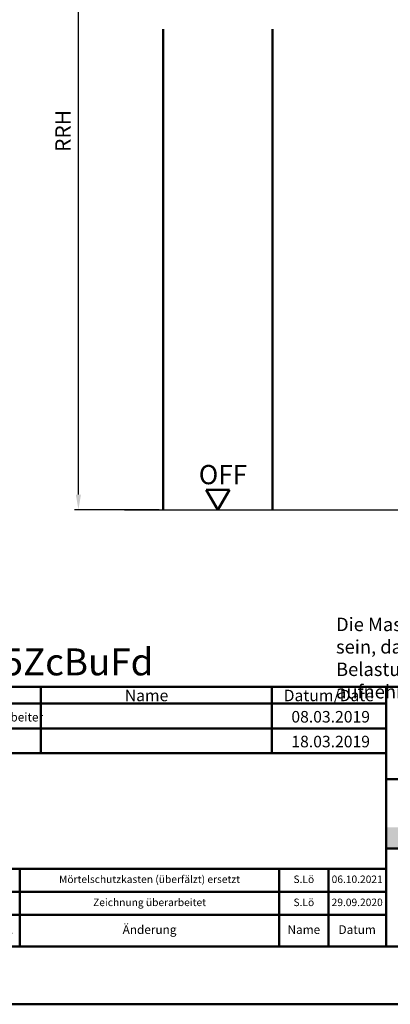
# Model space of a CAD drawing. Units: millimetres. Extents: x 0 to 1260, y -30 to 891.
# Drawn here: x 355 to 451, y 0 to 256 of the extents above; entities that cross this region are included whole.
import ezdxf
from ezdxf.enums import TextEntityAlignment as Align

# ---------------------------------------------------------------- set-up
doc = ezdxf.new("R2010")
doc.units = ezdxf.units.MM
for name, color, linetype, lineweight in [('AM_0', 7, 'Continuous', 50), ('AM_1', 14, 'Continuous', 50), ('AM_5', 3, 'Continuous', 25), ('AM_6', 2, 'Continuous', 35), ('AM_BOR', 7, 'Continuous', 50)]:
    doc.layers.add(name, color=color, linetype=linetype, lineweight=lineweight)
doc.layers.add('AM_12', color=7, linetype='Continuous', lineweight=50, plot=False)
doc.styles.add('ISO Proportional', font='isocp.shx')
doc.styles.get("Standard").update_dxf_attribs({"font": 'isocp.shx'})
doc.dimstyles.new('AM_DIN$0', dxfattribs={"dimtxt": 4, "dimasz": 4, "dimexe": 1, "dimexo": 1, "dimgap": 1.5, "dimtad": 1, "dimdsep": 46, "dimtxsty": 'Standard', "dimcen": 0, "dimclrd": 256, "dimclre": 256, "dimclrt": 2, "dimazin": 2, "dimtp": 0.1, "dimtm": 0.1, "dimtfac": 0.71, "dimtmove": 0, "dimatfit": 3, "dimfxl": 0, "dimlwd": -1, "dimlwe": -1, "dimarcsym": 0})

# ---------------------------------------------------------------- blocks, each defined once
blk = doc.blocks.new('*D137')
at = {"layer": 'AM_5', "linetype": 'ByBlock'}
for p, q in [((371.5, 325.5), (369, 325.5)), ((391, 325.5), (383, 325.5)), ((370, 132.5), (370, 321.5)), ((391, 128.5), (369, 128.5))]:
    blk.add_line(p, q, dxfattribs=at)
at = {"layer": 'AM_5'}
for points in [[(369.33, 321.5), (370.67, 321.5), (370, 325.5)], [(369.33, 132.5), (370.67, 132.5), (370, 128.5)]]:
    blk.add_solid(points, dxfattribs=at)
at = {"layer": 'Defpoints', "color": 0}
for p in [(370, 325.5), (392, 325.5), (392, 128.5)]:
    blk.add_point(p, dxfattribs=at)
at = {"layer": 'AM_5', "color": 2, "insert": (366.5, 227), "char_height": 4, "attachment_point": 5, "rotation": 90}
blk.add_mtext('RRH', dxfattribs=at)
blk = doc.blocks.new('DIN_A3_BOS')
at = {"layer": 'AM_12'}
blk.add_lwpolyline([(0, 0), (420, 0), (420, 297), (0, 297)], close=True, dxfattribs=at)
at = {"layer": 'AM_BOR'}
blk.add_lwpolyline([(20, 10), (410, 10), (410, 287), (20, 287)], close=True, dxfattribs=at)
blk = doc.blocks.new('TITLE_BOS')
at = {"layer": 'AM_BOR'}
for p, q in [((0, 45), (-180, 45)), ((-169.84, 45), (-169.84, 33.5)), ((-129.8, 45), (-129.8, 33.5)), ((-110, 45), (-110, 0)), ((-180, 42.1), (-110, 42.1)), ((-180, 37.8), (-110, 37.8)), ((-180, 33.5), (-110, 33.5)), ((-110, 29), (0, 29)), ((0, 17), (-110, 17))]:
    blk.add_line(p, q, dxfattribs=at)
blk.add_lwpolyline([(-180, 0), (0, 0), (0, 44.76)], dxfattribs=at)
blk.add_text('Name', height=2, dxfattribs=at).set_placement((-147.75, 42.52), align=Align.RIGHT)
blk.add_text('Datum/Date', height=2, dxfattribs=at).set_placement((-119.92, 42.52), align=Align.CENTER)
at = {"layer": 'AM_BOR', "insert": (-179.54, 40.51), "char_height": 1.5, "width": 39.7377, "attachment_point": 1}
blk.add_mtext('{\\C1;Bearbeiter}', dxfattribs=at)
at = {"layer": 'AM_BOR'}
for tag, p, height in [('GEN-TITLE-DES1', (-108.62, 40.59), 3.65), ('GEN-TITLE-NAME', (-161.08, 38.82), 2), ('GEN-TITLE-DES2', (-108.5, 35), 3.65), ('NAME-PRUEFER', (-161.07, 34.6), 2), ('GEN-TITLE-DES2-ENG', (-108.62, 30.37), 3), ('GEN-TITLE-DWG', (-71.93, 25.57), 2.5), ('DOC_REVISION', (-30.94, 26.09), 2), ('BAANNR.', (-71.89, 21.39), 2.5), ('PART_REVISION', (-30.94, 22), 2), ('GEN-TITLE-SCA', (-21.98, 21.55), 2.5), ('CDN_STATUS', (-71.99, 17.74), 2.5)]:
    blk.add_attdef(tag, p, '', height=height, dxfattribs=at)
for tag, p in [('GEN-TITLE-DAT', (-119.6, 38.83)), ('DATUM-PRUEFER', (-119.6, 34.53))]:
    blk.add_attdef(tag, text='', height=2, dxfattribs=at).set_placement(p, align=Align.CENTER)
blk = doc.blocks.new('*T151')
at = {"color": 0, "linetype": 'ByBlock', "lineweight": -2}
for p, q in [((0, 13.5), (70, 13.5)), ((0, 0), (0, 13.5)), ((6.5, 0), (6.5, 13.5)), ((51.5, 0), (51.5, 13.5)), ((60, 0), (60, 13.5)), ((70, 0), (70, 13.5)), ((0, 9.5), (70, 9.5)), ((0, 5.5), (70, 5.5)), ((0, 0), (70, 0))]:
    blk.add_line(p, q, dxfattribs=at)
at = {"color": 0, "attachment_point": 5, "style": 'ISO Proportional'}
for s, insert, char_height, width in [('B', (3.25, 11.5), 1.3, 5.5), ('Mörtelschutzkasten (überfälzt) ersetzt', (29, 11.5), 1.3, 44), ('S.Lö', (55.75, 11.5), 1.3, 7.5), ('06.10.2021', (65, 11.5), 1.3, 9), ('A', (3.25, 7.5), 1.3, 5.5), ('Zeichnung überarbeitet', (29, 7.5), 1.3, 44), ('S.Lö', (55.75, 7.5), 1.3, 7.5), ('29.09.2020', (65, 7.5), 1.3, 9), ('REV.', (3.25, 2.75), 1.5, 5.5), ('Änderung', (29, 2.75), 1.5, 44), ('Name', (55.75, 2.75), 1.5, 7.5), ('Datum', (65, 2.75), 1.5, 9)]:
    blk.add_mtext(s, dxfattribs=dict(at, insert=insert, char_height=char_height, width=width))
blk = doc.blocks.new('vaac_RevBlock')
blk.add_blockref('*T151', (-70, 0))

msp = doc.modelspace()

# ---------------------------------------------------------------- hatches: boundary and pattern name
at = {"layer": 'AM_0'}
msp.add_hatch(color=256, dxfattribs=at).paths.add_polyline_path([(450, 40.5), (580.5, 40.5), (580.5, 46), (450, 46)])

# ---------------------------------------------------------------- linework, layer by layer
msp.add_line((382, 128.5), (573, 128.5))
for p, q in [((409.25, 133.696), (403.25, 133.696)), ((406.25, 128.5), (403.25, 133.696)), ((406.25, 128.5), (409.25, 133.696))]:
    msp.add_line(p, q, dxfattribs=at)
at = {"layer": 'AM_1'}
for p, q in [((392, 253.5), (392, 128.5)), ((420.5, 253.5), (420.5, 128.5))]:
    msp.add_line(p, q, dxfattribs=at)

# ---------------------------------------------------------------- block references
at = {"layer": 'AM_0', "lineweight": 0, "xscale": 1.5, "yscale": 1.5, "zscale": 1.5}
msp.add_blockref('DIN_A3_BOS', (0, 0), dxfattribs=at)
at = {"layer": 'AM_0', "lineweight": 0}
ref = msp.add_blockref('TITLE_BOS', (615, 15), dxfattribs=dict(at, xscale=1.5, yscale=1.5, zscale=1.5))
ref.add_attrib('GEN-TITLE-DAT', '08.03.2019', dxfattribs={"layer": 'AM_BOR', "height": 3}).set_placement((435.607, 73.241), align=Align.CENTER)
ref.add_attrib('DATUM-PRUEFER', '18.03.2019', dxfattribs={"layer": 'AM_BOR', "height": 3}).set_placement((435.607, 66.794), align=Align.CENTER)
at = {"layer": 'AM_0', "xscale": 1.500000000000001, "yscale": 1.500000000000001, "zscale": 1.500000000000001}
msp.add_blockref('vaac_RevBlock', (450, 15), dxfattribs=at)

# ---------------------------------------------------------------- texts
at = {"layer": 'AM_0'}
msp.add_text('OFF', height=5, dxfattribs=at).set_placement((401.306, 135.185))
at = {"layer": 'AM_6', "attachment_point": 1}
for s, insert, char_height, width in [('{\\C2;Die Massiv- und Ständerwerkswände bzw. deren Profile müssen so ausgebildet sein, dass sie die statischen und dynamischen Kräfte, welche sich aus der Belastung des verwendeten Türelements ergeben, zuverlässig und nachhaltig aufnehmen können.}', (437, 100.5), 3.5, 178), ('15ZcBuFd ', (345, 92.5), 7, 40)]:
    msp.add_mtext(s, dxfattribs=dict(at, insert=insert, char_height=char_height, width=width))

# ---------------------------------------------------------------- dimensions: what is measured, and where the dimension line sits
at = {"layer": 'AM_5'}
dim = msp.add_linear_dim(base=(370, 325.5), p1=(392, 128.5), p2=(392, 325.5), angle=90, text='RRH', dimstyle='AM_DIN$0', dxfattribs=at)
dim.commit()
dim.dimension.update_dxf_attribs({"geometry": '*D137', "text_midpoint": (366.5, 227)})

doc.saveas('drawing.dxf')
